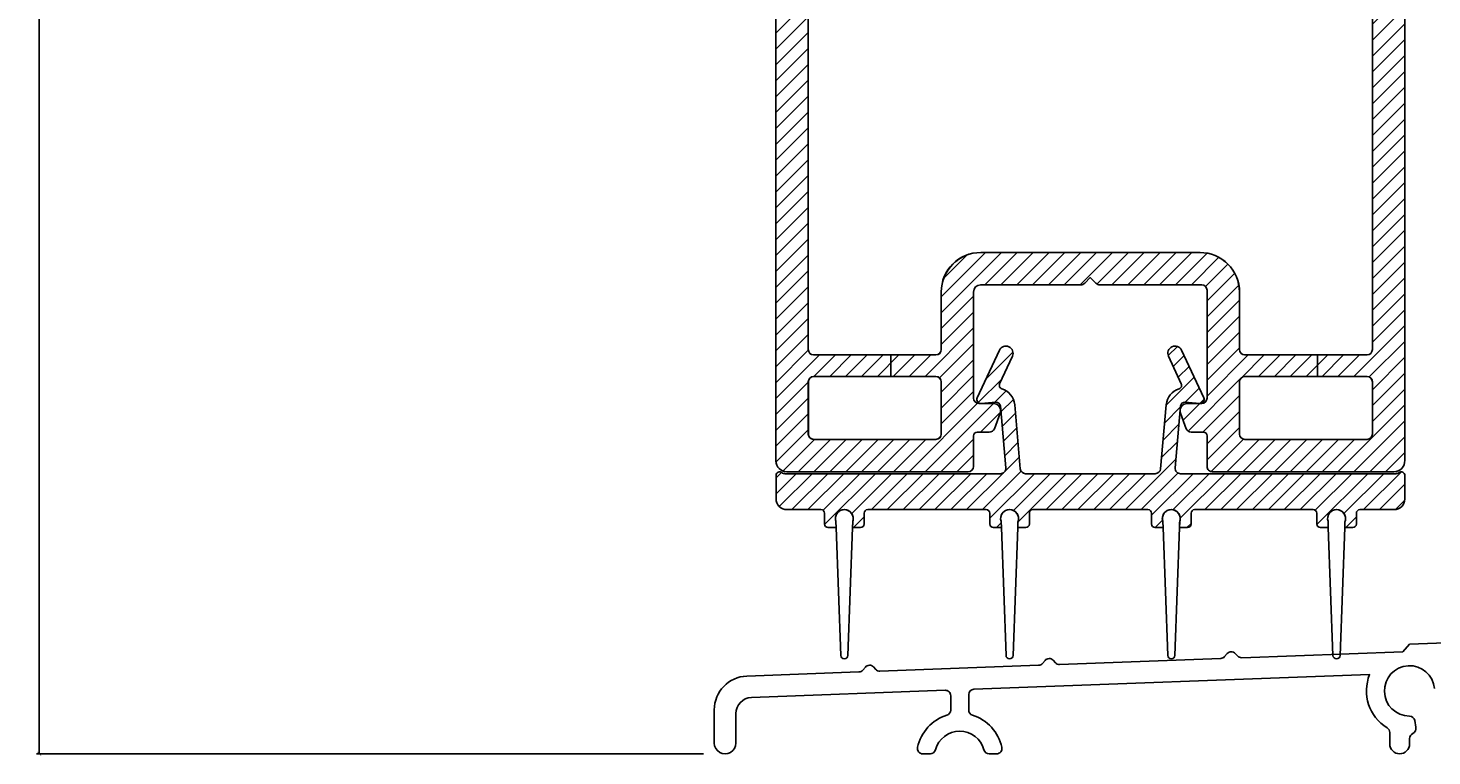
# Model space of a CAD drawing. Units: inches. Extents: x 0 to 402, y 0 to 258.
# Drawn here: x 36 to 40, y 138 to 140 of the extents above; entities that cross this region are included whole.
import ezdxf

# ---------------------------------------------------------------- set-up
doc = ezdxf.new("R2010")
doc.units = ezdxf.units.IN
doc.header["$MEASUREMENT"] = 0
doc.layers.get('Defpoints').update_dxf_attribs({"color": 253})
for name, color, linetype in [('ZP-ANNO-DIMS', 2, 'Continuous'), ('ZP-SECT-ALUM', 63, 'Continuous'), ('ZP-SECT-VINL', 130, 'Continuous'), ('ZP-SECT-VLHA', 124, 'Continuous'), ('ZP-SECT-WSTP', 40, 'Continuous')]:
    doc.layers.add(name, color=color, linetype=linetype)
doc.styles.get("Standard").update_dxf_attribs({"font": 'arial.ttf'})
doc.dimstyles.new('3 inch Tick', dxfattribs={"dimtxt": 0.25, "dimasz": 0.125, "dimexe": 0.09375, "dimexo": 0.25, "dimgap": 0.0875, "dimtad": 1, "dimdec": 4, "dimzin": 10, "dimdsep": 46, "dimlunit": 5, "dimtxsty": 'Standard', "dimblk1": 'ARCHTICK', "dimblk2": 'ARCHTICK', "dimsah": 1, "dimcen": 0.09, "dimclrd": 256, "dimclre": 256, "dimclrt": 255, "dimadec": 3, "dimazin": 2, "dimtfac": 0.75, "dimtdec": 4, "dimtofl": 0, "dimtmove": 2, "dimatfit": 3, "dimfxl": 1, "dimfrac": 2, "dimtolj": 1, "dimtzin": 0, "dimlwd": -1, "dimlwe": -1, "dimarcsym": 0})
pattern_1 = [(45, (0, 0), (-0.02209708691207961, 0.02209708691207961), [])]

# ---------------------------------------------------------------- blocks, each defined once
blk = doc.blocks.new('_ArchTick')
at = {"color": 0, "linetype": 'ByBlock', "const_width": 0.15}
blk.add_lwpolyline([(-0.5, -0.5), (0.5, 0.5)], dxfattribs=at)
blk = doc.blocks.new('*D174')
at = {"layer": 'Defpoints', "color": 0, "transparency": 16777216}
for p in [(37.75000000000003, 154.0000000000001), (35.76222971719888, 138.2500000000001), (37.6321897646977, 138.2500000000001)]:
    blk.add_point(p, dxfattribs=at)
at = {"layer": 'ZP-ANNO-DIMS', "transparency": 16777216}
for p, q in [((37.72916666666669, 154.0000000000001), (35.75441721719887, 154.0000000000001)), ((35.76222971719887, 154.0000000000001), (35.76222971719887, 146.2407571623466)), ((35.76222971719888, 138.2500000000001), (35.76222971719887, 146.0092428376536)), ((37.61135643136436, 138.2500000000001), (35.75441721719888, 138.2500000000001))]:
    blk.add_line(p, q, dxfattribs=at)
at = {"layer": 'ZP-ANNO-DIMS', "transparency": 16777216, "xscale": 0.01041666666666667, "yscale": 0.01041666666666667, "zscale": 0.01041666666666667}
for p, rotation in [((35.76222971719887, 154.0000000000001), 90), ((35.76222971719888, 138.2500000000001), 270)]:
    blk.add_blockref('_ArchTick', p, dxfattribs=dict(at, rotation=rotation))
at = {"layer": 'ZP-ANNO-DIMS', "color": 255, "transparency": 16777216, "insert": (35.76222971719891, 146.1250000000001), "char_height": 0.02083333333333333, "attachment_point": 5, "rotation": 90}
blk.add_mtext('\\A1;FRAME HEIGHT', dxfattribs=at)
blk = doc.blocks.new('101CS - WinDor Outswing Door (Dual .875in IG) Low-Profile Sill')
at = {"layer": 'ZP-SECT-VLHA'}
h = blk.add_hatch(dxfattribs=at)
h.set_pattern_fill('ANSI31', color=256, scale=0.25)
h.set_pattern_definition(pattern_1)
edge = h.paths.add_edge_path()
edge.add_arc((1.476523563640002, 1.034618858499214), 0.01499999999998747, 90.00000000000432, 179.9999999999958, ccw=False)
edge.add_line((1.476523563640001, 1.049618858499201), (1.678543311003011, 1.049618858499201))
edge.add_line((1.678543311003011, 1.049618858499201), (1.678543311003011, 1.109618858499203))
edge.add_line((1.678543311003011, 1.109618858499203), (1.476523563640001, 1.109618858499203))
edge.add_arc((1.476523563639999, 1.124618858499188), 0.01499999999998458, 179.9999999999932, 270.00000000000676, ccw=False)
edge.add_line((1.461523563640014, 1.12461885849919), (1.461523563640014, 1.284618858499158))
edge.add_arc((1.351523563640009, 1.284618858499166), 0.1100000000000054, 359.9999999999957, 450.0000000000043)
edge.add_line((1.351523563640001, 1.394618858499172), (0.7415235636399871, 1.394618858499229))
edge.add_arc((0.741523563639987, 1.284618858499215), 0.1100000000000134, 89.99999999999994, 180.0000000000001)
edge.add_line((0.6315235636399734, 1.284618858499215), (0.6315235636399734, 1.12461885849919))
edge.add_arc((0.6165235636399864, 1.124618858499191), 0.01499999999998702, 270.00000000000256, 359.99999999999744, ccw=False)
edge.add_line((0.6165235636399871, 1.109618858499203), (0.4910433110030112, 1.109618858499203))
edge.add_line((0.4910433110030112, 1.109618858499203), (0.4910433110030112, 1.049618858499201))
edge.add_line((0.4910433110030112, 1.049618858499201), (0.6165235636399871, 1.049618858499201))
edge.add_arc((0.6165235636399848, 1.034618858499213), 0.01499999999998858, 8.526512829121202e-12, 89.99999999999147, ccw=False)
edge.add_line((0.6315235636399734, 1.034618858499215), (0.6315235636399734, 0.8896188584992331))
edge.add_arc((0.6165235636399893, 0.8896188584992308), 0.01499999999998414, -90.00000000000853, 8.526512829121202e-12, ccw=False)
edge.add_line((0.6165235636399871, 0.8746188584992467), (0.2765235636400689, 0.8746188584992467))
edge.add_arc((0.2765235636400702, 0.8896188584992343), 0.01499999999998758, 180.0000000000047, 269.9999999999951, ccw=False)
edge.add_line((0.2615235636400826, 0.8896188584992331), (0.2615235636400826, 1.034618858499215))
edge.add_arc((0.2765235636400679, 1.034618858499216), 0.0149999999999853, 89.99999999999602, 180.0000000000042, ccw=False)
edge.add_line((0.2765235636400689, 1.049618858499201), (0.4910433110030112, 1.049618858499201))
edge.add_line((0.4910433110030112, 1.049618858499201), (0.4910433110030112, 1.109618858499203))
edge.add_line((0.4910433110030112, 1.109618858499203), (0.2765235636400689, 1.109618858499203))
edge.add_arc((0.2765235636400973, 1.124618858499218), 0.01500000000001478, 179.9999999998915, 269.99999999989143, ccw=False)
edge.add_line((0.2615235636400826, 1.124618858499247), (0.2615235636400826, 3.61461885852944))
edge.add_arc((0.2765235636400934, 3.614618858529472), 0.01500000000001084, 89.9999999592738, 180.0000000001238, ccw=False)
edge.add_line((0.2765235636507555, 3.629618858529483), (0.3165447911655406, 3.629618858500947))
edge.add_arc((0.3165447911548829, 3.614618858500962), 0.01499999999998591, 0.001549508320977111, 89.99999995929062, ccw=False)
edge.add_line((0.3315447911493834, 3.614619264161291), (0.3315464138818811, 3.554615883659238))
edge.add_arc((0.4415464138416448, 3.55461885850139), 0.1099999999999895, 180.0015495081819, 270.0000000000025)
edge.add_line((0.4415464138416496, 3.4446188585014), (0.5965235637527826, 3.4446188585014))
edge.add_arc((0.5965235637528111, 3.584618858510794), 0.1400000000093939, 269.9999999999883, 360.0000000374426)
edge.add_line((0.736523563762205, 3.584618858602283), (0.7365235637393539, 3.619618858456107))
edge.add_arc((0.7515235637393718, 3.619618858465909), 0.01500000000001789, 90.00000000272593, 180.0000000374423, ccw=False)
edge.add_line((0.7515235637386581, 3.634618858465927), (1.147293311003011, 3.634618858484856))
edge.add_line((1.147293311003011, 3.634618858484856), (1.147293311003011, 3.724618858490004))
edge.add_line((1.147293311003011, 3.724618858490004), (0.6765235636984812, 3.724618858472496))
edge.add_arc((0.6765235636995413, 3.694618858472487), 0.03000000000000957, 90.00000000202454, 180.0000000276131)
edge.add_line((0.6465235636995317, 3.694618858458028), (0.6465235637528508, 3.584618858534981))
edge.add_arc((0.5965235637528257, 3.584618858510836), 0.05000000000002514, -90.00000000004928, 2.766768147921539e-08, ccw=False)
edge.add_line((0.5965235637527826, 3.534618858510811), (0.4465235637704268, 3.534618858510811))
edge.add_arc((0.4465235637704227, 3.584618858510761), 0.04999999999995053, 180.0000000171918, 270.00000000000466, ccw=False)
edge.add_line((0.3965235637704723, 3.584618858495759), (0.3965235636272268, 4.062098768943287))
edge.add_line((0.3965235636272268, 4.062098768943287), (0.3265235636231978, 4.062098768943287))
edge.add_line((0.3265235636231978, 4.062098768943287), (0.3265235637255159, 3.704618858519524))
edge.add_arc((0.3115235637255153, 3.704618858515218), 0.01500000000000062, -89.99999999994549, 1.6447302186861634e-08, ccw=False)
edge.add_line((0.3115235637255296, 3.689618858515217), (0.2565235636400871, 3.689618858515217))
edge.add_arc((0.2565235636400863, 3.704618858515203), 0.01499999999998547, 179.9999999999966, 270.00000000000296, ccw=False)
edge.add_line((0.2415235636401007, 3.704618858515204), (0.2415235636401007, 4.449618858513105))
edge.add_arc((0.2565235636401705, 4.449618858513078), 0.01500000000006974, 89.99999999510737, 179.9999999998982, ccw=False)
edge.add_line((0.2565235636414513, 4.464618858513148), (0.3115235635136173, 4.464618858508544))
edge.add_arc((0.3115235635123782, 4.449618858508569), 0.01499999999997481, 1.645747715883772e-08, 89.99999999526688, ccw=False)
edge.add_line((0.3265235635123531, 4.449618858512878), (0.3265235636231978, 4.062098768943287))
edge.add_line((0.3265235636231978, 4.062098768943287), (0.3965235636272268, 4.062098768943287))
edge.add_line((0.3965235636272268, 4.062098768943287), (0.3965235635094473, 4.454618858505711))
edge.add_arc((0.4065235635094163, 4.454618858508689), 0.009999999999969034, 89.99999999531502, 180.0000000170631, ccw=False)
edge.add_line((0.406523563510234, 4.464618858508658), (0.411523563639264, 4.46461885850826))
edge.add_arc((0.4115235636400599, 4.474618858508251), 0.009999999999990905, 269.9999999954397, 360)
edge.add_line((0.4215235636400507, 4.474618858508251), (0.4215235636400507, 4.522618858500465))
edge.add_arc((0.4095235636400941, 4.522618858500508), 0.0119999999999566, 359.9999999997922, 449.9999999950526)
edge.add_line((0.4095235636411303, 4.534618858500465), (0.2315235636449984, 4.534618858515188))
edge.add_arc((0.2315235636400442, 4.474618858515194), 0.05999999999999339, 89.99999999526914, 180.0000000000085)
edge.add_line((0.1715235636400507, 4.474618858515186), (0.1715235636400507, 3.691241635116882))
edge.add_arc((0.1865235636400261, 3.691241635116878), 0.01499999999997537, 179.9999999999881, 244.6230664741876)
edge.add_arc((0.1715235636396644, 3.659618858515387), 0.020000000000006, -64.62306647417068, 64.62306647417063, ccw=False)
edge.add_arc((0.1865235636400382, 3.627996081913888), 0.01499999999998738, 115.3769335258419, 179.9999999999831)
edge.add_line((0.1715235636400507, 3.627996081913892), (0.1715235636400507, 0.8146188584992444))
edge.add_arc((0.2015235636400514, 0.8146188584992156), 0.03000000000000072, 179.9999999999449, 269.9999999999465)
edge.add_line((0.2015235636400234, 0.7846188584992149), (0.7065235636400189, 0.7846188584992149))
edge.add_arc((0.7065235636399926, 0.7996188584992275), 0.01500000000001267, 270.0000000001005, 360.0000000001166)
edge.add_line((0.7215235636400052, 0.7996188584992581), (0.7215235636400052, 0.8846188584991239))
edge.add_arc((0.7315235636400031, 0.8846188584991169), 0.0099999999999979, 90.00000000004002, 179.9999999999599, ccw=False)
edge.add_line((0.7315235636399962, 0.8946188584991148), (0.7654657919604801, 0.8946188584991717))
edge.add_arc((0.7654657919604437, 0.909618858499117), 0.01499999999994528, 270.0000000001391, 340.0000000000551)
edge.add_line((0.7795611812721859, 0.9044885563492642), (0.7953174160556387, 0.9477784556326299))
edge.add_arc((0.7765235636399314, 0.9546188584991602), 0.01999999999999558, 339.9999999999438, 449.9999999999316)
edge.add_line((0.7765235636399552, 0.9746188584991557), (0.7365235636399916, 0.9746188584991557))
edge.add_arc((0.7365235636399928, 0.9896188584991433), 0.01499999999998758, 180.0000000000047, 269.99999999999534, ccw=False)
edge.add_line((0.7215235636400052, 0.9896188584991421), (0.7215235636400052, 1.284618858499215))
edge.add_arc((0.7415235636399875, 1.284618858499214), 0.01999999999998225, 90.00000000000131, 179.9999999999987, ccw=False)
edge.add_line((0.7415235636399871, 1.304618858499197), (1.020310360150177, 1.304618858499254))
edge.add_arc((1.020310360150197, 1.319618858499367), 0.01500000000011381, 269.9999999999237, 314.9999999004207)
edge.add_line((1.030916961849641, 1.309012256763054), (1.046523563640051, 1.324618858499235))
edge.add_line((1.046523563640051, 1.324618858499235), (1.06213016543046, 1.309012256762998))
edge.add_arc((1.07273676712984, 1.319618858499153), 0.01499999999995642, 225.0000000993304, 269.9999999998914)
edge.add_line((1.072736767129811, 1.304618858499197), (1.356523563639996, 1.304618858499197))
edge.add_arc((1.356523563639997, 1.289618858499211), 0.01499999999998547, -3.410605131648481e-12, 90.00000000000341, ccw=False)
edge.add_line((1.371523563639983, 1.28961885849921), (1.371523563639983, 0.9896188584991421))
edge.add_arc((1.356523563639995, 0.9896188584991431), 0.01499999999998725, 270.00000000000335, 359.9999999999962, ccw=False)
edge.add_line((1.356523563639996, 0.9746188584991557), (1.316523563640033, 0.9746188584991557))
edge.add_arc((1.316523563639982, 0.9546188584991468), 0.0200000000000089, 89.99999999985624, 199.9999999998285)
edge.add_line((1.297729711224235, 0.9477784556326867), (1.313485946007802, 0.9044885563492642))
edge.add_arc((1.327581335319614, 0.9096188584991308), 0.01500000000001597, 199.9999999999031, 270.0000000000271)
edge.add_line((1.327581335319621, 0.8946188584991148), (1.361523563639992, 0.8946188584991717))
edge.add_arc((1.361523563639974, 0.8846188584991628), 0.01000000000000889, -2.227125150966458e-10, 89.99999999989689, ccw=False)
edge.add_line((1.371523563639983, 0.8846188584991239), (1.371523563639983, 0.7996188584992012))
edge.add_arc((1.386523563639965, 0.7996188584991972), 0.01499999999998236, 179.9999999999847, 270.0000000000152)
edge.add_line((1.386523563639969, 0.7846188584992149), (1.891571016717364, 0.7846188584992717))
edge.add_arc((1.891571016717348, 0.8146188584992369), 0.02999999999996517, 270.0000000000305, 363.2230456456088)
edge.add_line((1.921523563640051, 0.8163055513702773), (1.921523563640051, 3.709618858507866))
edge.add_arc((1.906523563640064, 3.709618858507866), 0.01499999999998636, 0, 90)
edge.add_line((1.906523563640064, 3.724618858507853), (1.831523563640019, 3.724618858507853))
edge.add_arc((1.83152356364005, 3.709618858507835), 0.01500000000001744, 90.00000000011875, 180.0000000000984)
edge.add_line((1.816523563640033, 3.70961885850781), (1.816523563640033, 3.678777470280664))
edge.add_arc((1.831517660373989, 3.679198258983321), 0.01499999999998434, 181.6075053326143, 279.6055027561223)
edge.add_arc((1.836523563640036, 3.649618858507856), 0.01499999999996479, 3.0719888854946475e-09, 99.60550275615992, ccw=False)
edge.add_line((1.851523563640001, 3.64961885850866), (1.851523563654325, 3.384618858501227))
edge.add_arc((1.836523563654264, 3.384618858500449), 0.01500000000006096, -90.00000000014933, 2.9718876248807646e-09, ccw=False)
edge.add_line((1.836523563654225, 3.369618858500388), (1.751523563654189, 3.369618858500445))
edge.add_arc((1.751523563654168, 3.38461885850041), 0.01499999999996504, 180.0000000027412, 270.00000000008055, ccw=False)
edge.add_line((1.736523563654202, 3.384618858499692), (1.736523563640105, 3.694618858512086))
edge.add_arc((1.706523563640032, 3.694618858510678), 0.03000000000007375, 2.689477038638939e-09, 90.00000000219545)
edge.add_line((1.706523563638882, 3.724618858510752), (1.147293311003011, 3.724618858490004))
edge.add_line((1.147293311003011, 3.724618858490004), (1.147293311003011, 3.634618858484856))
edge.add_line((1.147293311003011, 3.634618858484856), (1.631523563639291, 3.634618858507991))
edge.add_arc((1.63152356364002, 3.619618858507938), 0.01500000000005342, 3.512980129016796e-09, 90.00000000278447, ccw=False)
edge.add_line((1.646523563640073, 3.619618858508858), (1.646523563654284, 3.384618858494065))
edge.add_arc((1.751523563654257, 3.384618858500443), 0.1049999999999727, 180.0000000034803, 269.9999999999628)
edge.add_line((1.751523563654189, 3.27961885850047), (1.816523563654357, 3.279618858500413))
edge.add_arc((1.816523563654344, 3.264618858500413), 0.01499999999999968, -3.8340886021615006e-10, 89.99999999994827, ccw=False)
edge.add_line((1.831523563654343, 3.264618858500313), (1.831523563640019, 1.124618858499133))
edge.add_arc((1.816523563640011, 1.124618858499211), 0.0150000000000079, 270.00000000008225, 359.9999999997006, ccw=False)
edge.add_line((1.816523563640033, 1.109618858499203), (1.678543311003011, 1.109618858499203))
edge.add_line((1.678543311003011, 1.109618858499203), (1.678543311003011, 1.049618858499201))
edge.add_line((1.678543311003011, 1.049618858499201), (1.816523563640146, 1.049618858499201))
edge.add_arc((1.816523563640147, 1.034618858499216), 0.01499999999998525, -4.206412995699793e-12, 90.00000000000432, ccw=False)
edge.add_line((1.831523563640133, 1.034618858499215), (1.831523563640133, 0.8896188584992331))
edge.add_arc((1.816523563640087, 0.8896188584992922), 0.01500000000004564, 269.9999999997922, 359.99999999977393, ccw=False)
edge.add_line((1.816523563640033, 0.8746188584992467), (1.476523563640001, 0.8746188584991899))
edge.add_arc((1.476523563640027, 0.8896188584992023), 0.01500000000001245, 179.9999999998826, 269.99999999990075, ccw=False)
edge.add_line((1.461523563640014, 0.8896188584992331), (1.461523563640014, 1.034618858499215))
h = blk.add_hatch(dxfattribs=at)
h.set_pattern_fill('ANSI31', color=256, scale=0.25)
h.set_pattern_definition(pattern_1)
edge = h.paths.add_edge_path()
edge.add_line((1.754810639947038, 0.6293321440072361), (1.776920310952448, 0.6293321438307942))
edge.add_arc((1.776920311032345, 0.6393318726778119), 0.00999972884701772, 269.9999995422154, 359.9999999992023)
edge.add_line((1.786920039879362, 0.6393318726776727), (1.786920039879135, 0.6693045038738603))
edge.add_arc((1.796919768726015, 0.6693045038738585), 0.009999728846880274, 90.00000000001017, 179.9999999999898, ccw=False)
edge.add_line((1.796919768726013, 0.6793042327207388), (1.8919171927717, 0.6793042327206251))
edge.add_arc((1.891917192771758, 0.7093034192614307), 0.02999918654080558, 269.9999999998906, 359.9999999998922)
edge.add_line((1.921916379312563, 0.7093034192613743), (1.921916379312563, 0.7746606308809589))
edge.add_arc((1.911916650465525, 0.7746606308809406), 0.009999728847038147, 1.049611505409809e-10, 128.2200309311401)
edge.add_arc((1.89644999241972, 0.7943011144601192), 0.01499959327036798, 270.00000000042746, 308.2200309314839, ccw=False)
edge.add_line((1.896449992419832, 0.7793015211897512), (1.297605349550452, 0.779301521189808))
edge.add_arc((1.297605349550444, 0.7943011144601704), 0.01499959327036238, 175.0000000000709, 270.0000000000271, ccw=False)
edge.add_line((1.282662834260975, 0.7956084151525431), (1.297719532197846, 0.9677072600773897))
edge.add_arc((1.308926418664866, 0.9667267845582065), 0.01124969495268227, 85.00000000050579, 175.0000000005234, ccw=False)
edge.add_line((1.309906894184053, 0.9779336710252267), (1.350998811288093, 0.9743385941161193))
edge.add_arc((1.351979286807605, 0.9855454805864857), 0.01124969495604407, 265.0000000003407, 385.000000000352)
edge.add_line((1.362174972948026, 0.9902998071139848), (1.300414964049367, 1.122744573607719))
edge.add_arc((1.282289299804916, 1.114292437561403), 0.01999945769384751, 24.99999999995316, 204.9999999999532)
edge.add_line((1.264163635560465, 1.105840301515087), (1.299791810795625, 1.029435433158511))
edge.add_arc((1.290728978673352, 1.025209365135337), 0.009999728846973375, -72.71594753628523, 24.999999999921613, ccw=False)
edge.add_arc((1.308926418665021, 0.9667267845581838), 0.05124861034041691, 107.2840524639426, 175.0000000001275)
edge.add_line((1.257872824759318, 0.9711933952570746), (1.242282381533926, 0.7929938137677652))
edge.add_arc((1.227339866244428, 0.7943011144601418), 0.01499959327039067, 270.00000000007975, 355.0000000000654, ccw=False)
edge.add_line((1.227339866244449, 0.7793015211897512), (0.8665403441712556, 0.779301521189808))
edge.add_arc((0.8665403441712765, 0.7943011144601987), 0.01499959327039069, 184.9999999999346, 269.99999999992025, ccw=False)
edge.add_line((0.8515978288817792, 0.7929938137678221), (0.8360073856563872, 0.9711933952571314))
edge.add_arc((0.7849537917507026, 0.9667267845582554), 0.05124861034039727, 4.999999999857871, 72.71594753607215)
edge.add_arc((0.8031512317423274, 1.025209365135366), 0.009999728846938893, 155.0000000001655, 252.7159475363734, ccw=False)
edge.add_line((0.7940883996200796, 1.029435433158511), (0.8297165748551265, 1.105840301515087))
edge.add_arc((0.8115909106106756, 1.114292437561431), 0.01999945769385952, 334.9999999999731, 514.999999999973)
edge.add_line((0.7934652463662246, 1.122744573607775), (0.7317052374676791, 0.9902998071138711))
edge.add_arc((0.7419009236080522, 0.9855454805864585), 0.01124969495596453, 154.9999999999452, 274.9999999999371)
edge.add_line((0.7428813991276115, 0.9743385941161762), (0.7839733162314246, 0.9779336710251698))
edge.add_arc((0.7849537917507803, 0.9667267845580909), 0.01124969495275547, 5.000000000325485, 95.00000000032549, ccw=False)
edge.add_line((0.7961606782178592, 0.9677072600774466), (0.8112173761547297, 0.7956084151526))
edge.add_arc((0.7962748608652152, 0.794301114460164), 0.01499959327041298, -89.9999999998546, 5.000000000154387, ccw=False)
edge.add_line((0.7962748608652532, 0.7793015211897512), (0.1973827662016561, 0.7793015211897512))
edge.add_arc((0.1973827662017092, 0.7943011144603245), 0.01499959327057332, 231.7799690782634, 269.99999999979684, ccw=False)
edge.add_arc((0.1819161081593265, 0.7746606308785398), 0.00999972884676335, 51.77996907888152, 180.0000000004695)
edge.add_line((0.1719163793125631, 0.7746606308784578), (0.1719163793124494, 0.7093034192613743))
edge.add_arc((0.2019155658531449, 0.7093034192614343), 0.02999918654069544, 180.0000000001145, 270.0000000001027)
edge.add_line((0.2019155658531986, 0.6793042327207388), (0.296912989898658, 0.6793042327207957))
edge.add_arc((0.2969129898987424, 0.6693045038737742), 0.009999728847021494, 4.936282493872568e-10, 90.00000000048351, ccw=False)
edge.add_line((0.3069127187457639, 0.6693045038738603), (0.3069127187457639, 0.6393318726776727))
edge.add_arc((0.3169124475926947, 0.6393318726776992), 0.009999728846930844, 180.000000000152, 269.9800794945064)
edge.add_line((0.3169089709029436, 0.6293321444351534), (0.3389522321947993, 0.629332144372853))
edge.add_line((0.3389522321947993, 0.629332144372853), (0.3383867245445913, 0.6449411240252232))
edge.add_arc((0.3313915037624595, 0.6446876897229955), 0.006999810192877708, 2.07489772236968, 17.49041822853032)
edge.add_arc((0.3619112274037139, 0.6543049106034249), 0.02499932211725707, 90.00000000001052, 197.4904182288991, ccw=False)
edge.add_arc((0.3619112274037077, 0.6543049106034201), 0.02499932211726186, -18.145114787856926, 89.9999999999963, ccw=False)
edge.add_arc((0.3951698039081719, 0.643405339177697), 0.009999728846553342, 161.8548852142469, 178.5088216152284)
edge.add_line((0.3851734615348619, 0.6436655624667367), (0.3848003361293308, 0.6293321440072361))
edge.add_line((0.3848003361293308, 0.6293321440072361), (0.4069100071351954, 0.6293321438307373))
edge.add_arc((0.4069100072148422, 0.6393318726775499), 0.00999972884681255, 269.9999995436455, 360.0000000007036)
edge.add_line((0.4169097360616547, 0.6393318726776727), (0.4169097360618821, 0.6693045038738603))
edge.add_arc((0.4269094649087632, 0.6693045038738576), 0.009999728846881162, 90.00000000001529, 179.9999999999847, ccw=False)
edge.add_line((0.4269094649087606, 0.6793042327207388), (0.7569005168568879, 0.6793042327207957))
edge.add_arc((0.756900516856744, 0.6693045038740006), 0.009999728846795009, -8.041070032049902e-10, 89.9999999991756, ccw=False)
edge.add_line((0.766900245703539, 0.6693045038738603), (0.7669002457037664, 0.6393318726776727))
edge.add_arc((0.7768999745506034, 0.6393318726777251), 0.009999728846837086, 180.0000000003002, 269.9782884250279)
edge.add_line((0.7768961852687539, 0.6293321445488402), (0.7989397591528018, 0.629332144372853))
edge.add_line((0.7989397591528018, 0.629332144372853), (0.7983742515025938, 0.6449411240252232))
edge.add_arc((0.7913790307204619, 0.6446876897229955), 0.006999810192877763, 2.074897722369664, 17.49041822853018)
edge.add_arc((0.8218987543617164, 0.6543049106034249), 0.02499932211725712, 90.00000000001069, 197.490418228899, ccw=False)
edge.add_arc((0.8218987543617071, 0.6543049106034179), 0.02499932211726408, -18.14511478784982, 89.99999999998931, ccw=False)
edge.add_arc((0.8551573308660606, 0.6434053391769202), 0.009999728846687178, 161.8548852098143, 178.5088216107959)
edge.add_line((0.845160988492637, 0.6436655624667367), (0.8447878630875607, 0.6293321440072361))
edge.add_line((0.8447878630875607, 0.6293321440072361), (0.8668975340929705, 0.6293321438307373))
edge.add_arc((0.8668975341728447, 0.6393318726777772), 0.009999728847039924, 269.9999995423427, 359.9999999994008)
edge.add_line((0.8768972630198846, 0.6393318726776727), (0.8768972630196572, 0.6693045038738603))
edge.add_arc((0.8868969918665366, 0.6693045038738594), 0.009999728846879385, 90.00000000000512, 179.9999999999949, ccw=False)
edge.add_line((0.8868969918665357, 0.6793042327207388), (1.206935766758363, 0.6793042327207957))
edge.add_arc((1.206935766758337, 0.669304503873891), 0.009999728846904699, -1.7558932086103596e-10, 89.99999999984988, ccw=False)
edge.add_line((1.216935495605242, 0.6693045038738603), (1.216935495605242, 0.6393318726776727))
edge.add_arc((1.226935224452068, 0.6393318726777092), 0.009999728846826095, 180.0000000002093, 269.9782883534373)
edge.add_line((1.226931435157724, 0.6293321445488402), (1.248975009054277, 0.629332144372853))
edge.add_line((1.248975009054277, 0.629332144372853), (1.248409501404069, 0.6449411240252232))
edge.add_arc((1.241414280621937, 0.6446876897229955), 0.006999810192877653, 2.074897722369696, 17.49041822853046)
edge.add_arc((1.271934004263215, 0.6543049106034514), 0.02499932211728733, 90.00000000006412, 197.490418228941, ccw=False)
edge.add_arc((1.27193400426316, 0.6543049106034446), 0.02499932211729416, -18.145114787891828, 89.9999999999369, ccw=False)
edge.add_arc((1.305192580767653, 0.6434053391776965), 0.00999972884655631, 161.8548852142491, 178.5088216152257)
edge.add_line((1.29519623839434, 0.6436655624667367), (1.294823112989036, 0.6293321440072361))
edge.add_line((1.294823112989036, 0.6293321440072361), (1.316932783994673, 0.6293321438307942))
edge.add_arc((1.31693278407435, 0.6393318726775765), 0.009999728846782352, 269.9999995434724, 360.0000000005509)
edge.add_line((1.326932512921132, 0.6393318726776727), (1.32693251292136, 0.6693045038738603))
edge.add_arc((1.336932241768237, 0.6693045038738616), 0.009999728846877165, 89.99999999999238, 180.0000000000076, ccw=False)
edge.add_line((1.336932241768238, 0.6793042327207388), (1.666923293716366, 0.6793042327207957))
edge.add_arc((1.666923293716223, 0.6693045038740015), 0.00999972884679412, -8.092229109024629e-10, 89.99999999918072, ccw=False)
edge.add_line((1.676923022563017, 0.6693045038738603), (1.676923022563244, 0.6393318726776727))
edge.add_arc((1.686922751410083, 0.6393318726777221), 0.009999728846838973, 180.0000000002831, 269.9782883533636)
edge.add_line((1.686918962115726, 0.6293321445488402), (1.70896253601228, 0.629332144372853))
edge.add_line((1.70896253601228, 0.629332144372853), (1.708397028361958, 0.6449411240251663))
edge.add_arc((1.701401807579719, 0.6446876897233952), 0.006999810192967635, 2.074897718603761, 17.49041822486831)
edge.add_arc((1.73192153122122, 0.6543049106034496), 0.02499932211728913, 90.00000000006969, 197.4904182289355, ccw=False)
edge.add_arc((1.731921531221162, 0.6543049106034446), 0.02499932211729416, -18.145114787891828, 89.9999999999369, ccw=False)
edge.add_arc((1.765180107725595, 0.6434053391773086), 0.009999728846620357, 161.8548852120304, 178.5088216130118)
edge.add_line((1.755183765352228, 0.6436655624667367), (1.754810639947038, 0.6293321440072361))
at = {"layer": 'ZP-SECT-ALUM'}
blk.add_lwpolyline([(2.46037030951112, 0.3244683152100549), (1.93499999994782, 0.3049999999986142), (1.915999999948042, 0.2839999999979739), (1.467852181585215, 0.2673932697995554, -0.2180659751845731), (1.456311333431643, 0.2721691996783591), (1.449875331809892, 0.2790914101924216, 0.4455789708995216), (1.42757231521324, 0.2787219764014992), (1.42031475265884, 0.2703782621825042, -0.2073643149612698), (1.409552584216556, 0.2652328985127781), (0.9609882923911641, 0.2486107352996498, -0.2180659751845731), (0.9494474442375918, 0.2533866651784535), (0.9430114426158411, 0.260308875692516, 0.4455789708995216), (0.9207084260191891, 0.2599394419015937), (0.9134508634647887, 0.2515957276825986, -0.2073643149612698), (0.9026886950225048, 0.2464503640128726), (0.4609882923742248, 0.2300825515996792, -0.2180659751845731), (0.4494474442206524, 0.2348584814784829), (0.4430114425989018, 0.2417806919925454, 0.4455789708995216), (0.4207084260022498, 0.241411258201623), (0.4134508634478493, 0.233067543982628, -0.2073643149612698), (0.4026886950055655, 0.2279221803129019), (0.09051909060480057, 0.2163543086968787, 0.4034061112447511), (-5.684341886080801e-14, 0.1224187814998743), (5.684341886080801e-14, 0.03000000000005798, 1.000000000000947), (0.06000000000000227, 0.03000000000000114), (0.0599999999997749, 0.111818851630602, -0.4034061111658877), (0.103333607191928, 0.1567879869905653), (0.6424445356868205, 0.1767654797016291, -0.4251042403823898), (0.6579999999561892, 0.1617757679150316), (0.6579999999560755, 0.1217847948774704, -0.3285194564003083), (0.6474492656478219, 0.1074598503818436, 0.2709156809755149), (0.5658141286508567, 0.01814724180277949, 0.4775732662363209), (0.5804802409427907, -1.275282102142228e-10), (0.6008964061848587, -1.41824330057716e-11, 0.3394529691153426), (0.6153852756180527, 0.01111764728679532, -0.7673233167333501), (0.7506147238406697, 0.0111176470477119, 0.3394529665330428), (0.7651035933143362, -1.941202754096594e-11), (0.7855197576784008, 9.29389898374211e-12, 0.4775732795656716), (0.8001858705700329, 0.01814724198126783, 0.2709156797009822), (0.7185507341953894, 0.1074598504128801, -0.3285194550668519), (0.7079999999562574, 0.1217847948872475), (0.7079999999562574, 0.1647402772797193, -0.4034061111905391), (0.7224445356883393, 0.1797299890663169), (1.823980649223756, 0.2205489160498644, 0.3692882724813354), (1.872777777783256, 0.07239203217059753, -0.2621915258603718), (1.879999999999711, 0.05956603619566181), (1.879999999999598, 0.02750000000040131, 1), (1.934999999999661, 0.02750000000040131), (1.934999999956005, 0.04220354724552067, -0.2878293310779397), (1.944043742848237, 0.05661225726115049, 0.3357090966618874), (1.952844409788042, 0.07379932294608693), (1.94952844893777, 0.0926050714587916, 0.3631588361008201), (1.934799332767341, 0.1050002871848221, -2.261374417015667), (2.004705503294133, 0.1814142661583844, 1.034994350601581)], format="xyb", dxfattribs=at)
at = {"layer": 'ZP-SECT-VINL'}
for points in [[(0.1715235636400507, 3.627996081913892), (0.1715235636400507, 0.8146188584992444, 0.414213562373103), (0.2015235636400234, 0.7846188584992149), (0.7065235636400189, 0.7846188584992149, 0.4142135623731783), (0.7215235636400052, 0.7996188584992581), (0.7215235636400052, 0.8846188584991239, -0.4142135623726877), (0.7315235636399962, 0.8946188584991148), (0.7654657919604801, 0.8946188584991717, 0.3152987888785805), (0.7795611812721859, 0.9044885563492642), (0.7953174160556387, 0.9477784556326299, 0.5205670505516794), (0.7765235636399552, 0.9746188584991557), (0.7365235636399916, 0.9746188584991557, -0.4142135623730493), (0.7215235636400052, 0.9896188584991421), (0.7215235636400052, 1.284618858499215, -0.4142135623730805), (0.7415235636399871, 1.304618858499197), (1.020310360150177, 1.304618858499254, 0.1989123669283151), (1.030916961849641, 1.309012256763054), (1.046523563640051, 1.324618858499235), (1.06213016543046, 1.309012256762998, 0.1989123669286062), (1.072736767129811, 1.304618858499197), (1.356523563639996, 1.304618858499197, -0.414213562373133), (1.371523563639983, 1.28961885849921), (1.371523563639983, 0.9896188584991421, -0.4142135623730567), (1.356523563639996, 0.9746188584991557), (1.316523563640033, 0.9746188584991557, 0.5205670505515919), (1.297729711224235, 0.9477784556326867), (1.313485946007802, 0.9044885563492642, 0.315298788879577), (1.327581335319621, 0.8946188584991148), (1.361523563639992, 0.8946188584991717, -0.4142135623737085), (1.371523563639983, 0.8846188584991239), (1.371523563639983, 0.7996188584992012, 0.4142135623732504), (1.386523563639969, 0.7846188584992149), (1.891571016717364, 0.7846188584992717, 0.4307872509420859), (1.921523563640051, 0.8163055513702773), (1.921523563640051, 3.709618858507866, 0.414213562373096)], [(1.831523563654343, 3.264618858500313), (1.831523563640019, 1.124618858499133, -0.414213562371145), (1.816523563640033, 1.109618858499203), (1.678543311003011, 1.109618858499203), (1.678543311003011, 1.049618858499201), (1.816523563640146, 1.049618858499201, -0.4142135623731377), (1.831523563640133, 1.034618858499215), (1.831523563640133, 0.8896188584992331, -0.4142135623730032), (1.816523563640033, 0.8746188584992467), (1.476523563640001, 0.8746188584991899, -0.414213562373187), (1.461523563640014, 0.8896188584992331), (1.461523563640014, 1.034618858499215, -0.4142135623730521), (1.476523563640001, 1.049618858499201), (1.678543311003011, 1.049618858499201), (1.678543311003011, 1.109618858499203), (1.476523563640001, 1.109618858499203, -0.4142135623731666), (1.461523563640014, 1.12461885849919), (1.461523563640014, 1.284618858499158, 0.4142135623731393), (1.351523563640001, 1.394618858499172), (0.7415235636399871, 1.394618858499229, 0.4142135623730958), (0.6315235636399734, 1.284618858499215), (0.6315235636399734, 1.12461885849919, -0.4142135623730679), (0.6165235636399871, 1.109618858499203), (0.4910433110030112, 1.109618858499203), (0.4910433110030112, 1.049618858499201), (0.6165235636399871, 1.049618858499201, -0.4142135623730099), (0.6315235636399734, 1.034618858499215), (0.6315235636399734, 0.8896188584992331, -0.4142135623731811), (0.6165235636399871, 0.8746188584992467), (0.2765235636400689, 0.8746188584992467, -0.4142135623730456), (0.2615235636400826, 0.8896188584992331), (0.2615235636400826, 1.034618858499215, -0.4142135623731365), (0.2765235636400689, 1.049618858499201), (0.4910433110030112, 1.049618858499201), (0.4910433110030112, 1.109618858499203), (0.2765235636400689, 1.109618858499203, -0.4142135623730957), (0.2615235636400826, 1.124618858499247), (0.2615235636400826, 3.61461885852944, -0.4142135625819173)], [(1.816864442684448, 1.109618858501875), (1.476864442684303, 1.109618858501875, -0.4142135623731765), (1.461864442684316, 1.124618858501861), (1.46186444268443, 1.28461885850183, 0.4142135623731668), (1.351864442684416, 1.394618858501843), (0.7418644426844025, 1.3946188585019, 0.4142135623730743), (0.6318644426843889, 1.284618858501887), (0.6318644426843889, 1.124618858501861, -0.4142135623730712), (0.6168644426844025, 1.109618858501875)], [(0.6168644426842889, 1.049618858501873, -0.41421356237298), (0.6318644426843889, 1.034618858501887), (0.6318644426843889, 0.8896188585019047, -0.4142135623731861), (0.6168644426844025, 0.8746188585019183), (0.2768644426844844, 0.8746188585019183, -0.4142135623730303), (0.2618644426843844, 0.8896188585019047), (0.2618644426843844, 1.034618858501887, -0.4142135623731602), (0.2768644426843707, 1.049618858501873), (0.6168644426842889, 1.049618858501873)], [(1.816864442684448, 1.049618858501873, -0.4142135623731548), (1.831864442684434, 1.034618858501887), (1.831864442684434, 0.8896188585019047, -0.4142135623730195), (1.816864442684448, 0.8746188585019183), (1.476864442684303, 0.8746188585018615, -0.4142135623731881), (1.461864442684316, 0.8896188585019047), (1.461864442684316, 1.034618858501887, -0.4142135623730387), (1.476864442684303, 1.049618858501873), (1.816864442684448, 1.049618858501873)]]:
    blk.add_lwpolyline(points, format="xyb", dxfattribs=at)
blk.add_lwpolyline([(1.754810639947038, 0.6293321440072361), (1.776920310952448, 0.6293321438307942, 0.4142135647091911), (1.786920039879362, 0.6393318726776727), (1.786920039879135, 0.6693045038738603, -0.4142135623729909), (1.796919768726013, 0.6793042327207388), (1.8919171927717, 0.6793042327206251, 0.4142135623731039), (1.921916379312563, 0.7093034192613743), (1.921916379312563, 0.7746606308809589, 0.6262050887290525), (1.905729987247184, 0.7825168243126939, -0.1683297192810933), (1.896449992419832, 0.7793015211897512), (1.297605349550452, 0.779301521189808, -0.4400105308916052), (1.282662834260975, 0.7956084151525431), (1.297719532197846, 0.9677072600773897, -0.4142135623731871), (1.309906894184053, 0.9779336710252267), (1.350998811288093, 0.9743385941161193, 0.5773502691896871), (1.362174972948026, 0.9902998071139848), (1.300414964049367, 1.122744573607719, 0.9999999999999997), (1.264163635560465, 1.105840301515087), (1.299791810795625, 1.029435433158511, -0.4542302778750705), (1.293699989284221, 1.015661188714517, 0.3043759319774634), (1.257872824759318, 0.9711933952570746), (1.242282381533926, 0.7929938137677652, -0.3888787318529184), (1.227339866244449, 0.7793015211897512), (0.8665403441712556, 0.779301521189808, -0.3888787318529182), (0.8515978288817792, 0.7929938137678221), (0.8360073856563872, 0.9711933952571314, 0.3043759319776037), (0.8001802211314839, 1.015661188714574, -0.4542302778750721), (0.7940883996200796, 1.029435433158511), (0.8297165748551265, 1.105840301515087, 1), (0.7934652463662246, 1.122744573607775), (0.7317052374676791, 0.9902998071138711, 0.57735026918958), (0.7428813991276115, 0.9743385941161762), (0.7839733162314246, 0.9779336710251698, -0.414213562373095), (0.7961606782178592, 0.9677072600774466), (0.8112173761547297, 0.7956084151526, -0.44001053089188), (0.7962748608652532, 0.7793015211897512), (0.1973827662016561, 0.7793015211897512, -0.1683297192383648), (0.1881027713761227, 0.7825168243111591, 0.6262050886716696), (0.1719163793125631, 0.7746606308784578), (0.1719163793124494, 0.7093034192613743, 0.4142135623730344), (0.2019155658531986, 0.6793042327207388), (0.296912989898658, 0.6793042327207957, -0.414213562373043), (0.3069127187457639, 0.6693045038738603), (0.3069127187457639, 0.6393318726776727, 0.4141117333897601), (0.3169089709029436, 0.6293321444351534), (0.3389522321947993, 0.629332144372853), (0.3383867245445913, 0.6449411240252232, 0.06736452021393864), (0.3380676933090285, 0.6467914567905666, -0.5067278955677949), (0.3619112274037093, 0.679304232720682, -0.510323274186586), (0.3856673534784818, 0.646519502441862, 0.07279467988543001), (0.3851734615348619, 0.6436655624667367), (0.3848003361293308, 0.6293321440072361), (0.4069100071351954, 0.6293321438307373, 0.4142135647095553), (0.4169097360616547, 0.6393318726776727), (0.4169097360618821, 0.6693045038738603, -0.4142135623729389), (0.4269094649087606, 0.6793042327207388), (0.7569005168568879, 0.6793042327207957, -0.414213562372991), (0.766900245703539, 0.6693045038738603), (0.7669002457037664, 0.6393318726776727, 0.4141025782183523), (0.7768961852687539, 0.6293321445488402), (0.7989397591528018, 0.629332144372853), (0.7983742515025938, 0.6449411240252232, 0.06736452021393864), (0.798055220267031, 0.6467914567905666, -0.5067278955677949), (0.8218987543617118, 0.679304232720682, -0.5103232741865098), (0.8456548804364843, 0.646519502441862, 0.07279467988543001), (0.845160988492637, 0.6436655624667367), (0.8447878630875607, 0.6293321440072361), (0.8668975340929705, 0.6293321438307373, 0.4142135647095553), (0.8768972630198846, 0.6393318726776727), (0.8768972630196572, 0.6693045038738603, -0.414213562373043), (0.8868969918665357, 0.6793042327207388), (1.206935766758363, 0.6793042327207957, -0.4142135623732251), (1.216935495605242, 0.6693045038738603), (1.216935495605242, 0.6393318726776727, 0.4141025778528825), (1.226931435157724, 0.6293321445488402), (1.248975009054277, 0.629332144372853), (1.248409501404069, 0.6449411240252232, 0.06736452021393864), (1.248090470168506, 0.6467914567905666, -0.5067278955677293), (1.271934004263187, 0.6793042327207388, -0.5103232741864518), (1.29569013033796, 0.646519502441862, 0.07279467988540769), (1.29519623839434, 0.6436655624667367), (1.294823112989036, 0.6293321440072361), (1.316932783994673, 0.6293321438307942, 0.4142135647096594), (1.326932512921132, 0.6393318726776727), (1.32693251292136, 0.6693045038738603, -0.4142135623731731), (1.336932241768238, 0.6793042327207388), (1.666923293716366, 0.6793042327207957, -0.414213562373043), (1.676923022563017, 0.6693045038738603), (1.676923022563244, 0.6393318726776727, 0.4141025778521279), (1.686918962115726, 0.6293321445488402), (1.70896253601228, 0.629332144372853), (1.708397028361958, 0.6449411240251663, 0.06736452021439501), (1.708077997126509, 0.6467914567905666, -0.5067278955676685), (1.73192153122119, 0.6793042327207388, -0.5103232741864518), (1.755677657295962, 0.646519502441862, 0.07279467988543001), (1.755183765352228, 0.6436655624667367)], format="xyb", close=True, dxfattribs=at)
for points in [[(0.491384190047313, 1.049618858501873), (0.491384190047313, 1.109618858501875)], [(1.678884190047313, 1.049618858501873), (1.678884190047313, 1.109618858501875)]]:
    blk.add_lwpolyline(points, dxfattribs=at)
at = {"layer": 'ZP-SECT-WSTP'}
for points in [[(0.3383504185392781, 0.6459474571829276, -1.438207281801095), (0.3852149830790381, 0.6452545866502248), (0.3848004924324755, 0.6293321439495401), (0.3719045351899126, 0.2739525844151274, -0.9642755899227482), (0.3519183036336813, 0.2739506218419763), (0.3389523884974892, 0.6293321443151569), (0.3383504221278031, 0.6459474470673001, -0.5179657591590893)], [(0.7983377892008434, 0.6459474572402257, -1.438207281801095), (0.8452023537406035, 0.645254586707523), (0.8447878630940409, 0.6293321440068382), (0.831891905851478, 0.2739525844724255, -0.9642755899227482), (0.8119056742952466, 0.2739506218992744), (0.7989397591590546, 0.6293321443724551), (0.7983377927893685, 0.6459474471245983, -0.5179657591590893)], [(1.24837303909618, 0.6459474572402257, -1.438207281801095), (1.29523760363594, 0.645254586707523), (1.294823112989377, 0.6293321440068382), (1.281927155746814, 0.2739525844724255, -0.9642755899227482), (1.261940924190583, 0.2739506218992744), (1.248975009054391, 0.6293321443724551), (1.248373042684705, 0.6459474471245983, -0.5179657591590893)], [(1.708360566053955, 0.6459474572402257, -1.438207281801095), (1.755225130593715, 0.645254586707523), (1.754810639947152, 0.6293321440068382), (1.741914682704589, 0.2739525844724255, -0.9642755899227482), (1.721928451148358, 0.2739506218992744), (1.708962536012166, 0.6293321443724551), (1.70836056964248, 0.6459474471245983, -0.5179657591590893)]]:
    blk.add_lwpolyline(points, format="xyb", close=True, dxfattribs=at)

msp = doc.modelspace()

# ---------------------------------------------------------------- block references
msp.add_blockref('101CS - WinDor Outswing Door (Dual .875in IG) Low-Profile Sill', (37.64097643636018, 138.25))

# ---------------------------------------------------------------- dimensions: what is measured, and where the dimension line sits
at = {"layer": 'ZP-ANNO-DIMS'}
dim = msp.add_linear_dim(base=(35.76222971719888, 138.2500000000001), p1=(37.75000000000001, 154), p2=(37.63218976469769, 138.25), angle=270, text='FRAME HEIGHT', dimstyle='3 inch Tick', override={"dimscale": 0.08333333333333333, "dimtad": 0, "dimtoh": 1, "dimlfac": 12, "dimpost": '"\\X', "dimtix": 0}, dxfattribs=at)
dim.commit()
dim.dimension.update_dxf_attribs({"geometry": '*D174', "text_midpoint": (35.76222971719891, 146.1250000000001)})

doc.saveas('drawing.dxf')
